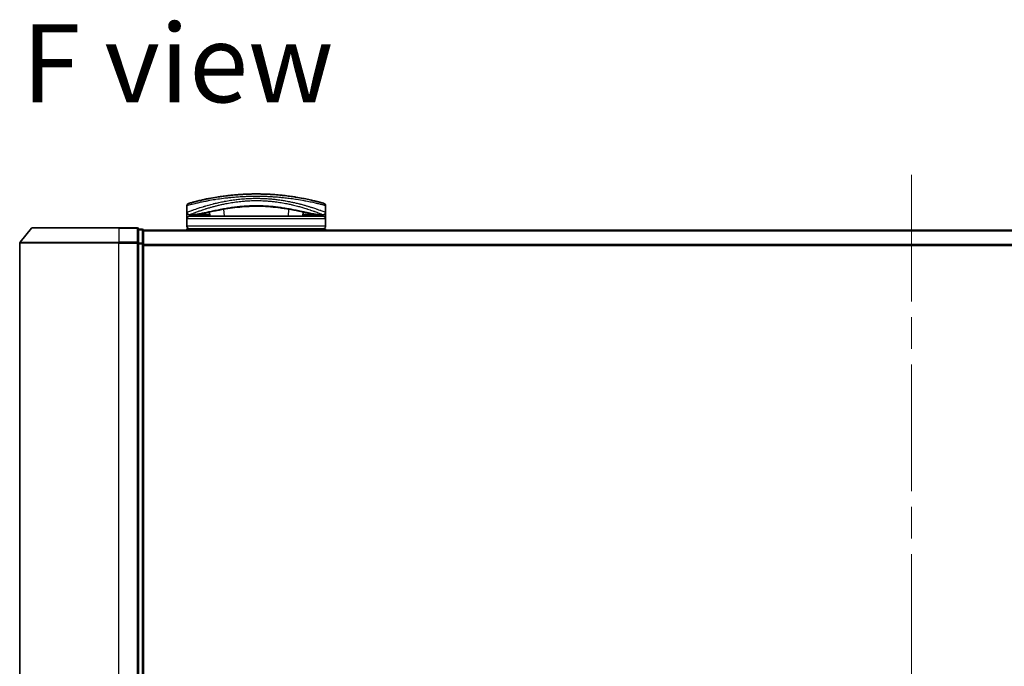
# Model space of a CAD drawing. Units: millimetres. Extents: x -1900 to 6948, y 36 to 1447.
# Drawn here: x 454 to 653, y 166 to 297 of the extents above; entities that cross this region are included whole.
import ezdxf

# ---------------------------------------------------------------- set-up
doc = ezdxf.new("R2010")
doc.units = ezdxf.units.MM
doc.header["$LTSCALE"] = 4.5
doc.linetypes.add('CHAIN', pattern=[0.3543, 0.2362, -0.0295, 0.0591, -0.0295])
for name, color, linetype, lineweight in [('Centerline (ISO)', 131, 'Continuous', 18), ('Symbol (ISO)', 7, 'Continuous', 18), ('Visible (ISO)', 7, 'Continuous', 35), ('Visible Narrow (ISO)', 7, 'Continuous', 25)]:
    doc.layers.add(name, color=color, linetype=linetype, lineweight=lineweight)
doc.styles.add('Note Text (TK)', font='MS PGothic.ttf')

msp = doc.modelspace()

# ---------------------------------------------------------------- linework, layer by layer
at = {"layer": 'Centerline (ISO)', "linetype": 'CHAIN', "ltscale": 23.990969}
msp.add_line((633.9567, 265.4942), (633.9567, 114.5187), dxfattribs=at)
at = {"layer": 'Visible (ISO)'}
for p, q in [((509.4626, 260.5829), (509.4626, 260.583)), ((487.7067, 257.9521), (487.7067, 259.2756)), ((492.1835, 258.8602), (492.1834, 258.8609)), ((496.3591, 259.8521), (496.3579, 259.8521)), ((507.0554, 259.8521), (507.0526, 259.8521)), ((515.7067, 257.9521), (515.7067, 259.2756)), ((487.7067, 256.6521), (487.7067, 257.9521)), ((487.7067, 255.1521), (487.7067, 256.6521)), ((488.7101, 257.4521), (488.2067, 257.4521)), ((515.2067, 257.1521), (488.2067, 257.1521)), ((488.7101, 257.4521), (488.9996, 257.4521)), ((488.9996, 257.4521), (490.0148, 257.4521)), ((491.6822, 257.483), (491.688, 257.1521)), ((492.3329, 257.1521), (492.257, 258.0204)), ((511.1564, 258.0207), (511.0804, 257.1521)), ((511.7311, 257.483), (511.7254, 257.1521)), ((513.3986, 257.4521), (513.3986, 257.4521)), ((513.3986, 257.4521), (514.4138, 257.4521)), ((514.4138, 257.4521), (514.7033, 257.4521)), ((515.2067, 257.4521), (514.7033, 257.4521)), ((515.7067, 257.9521), (515.7067, 256.6521)), ((515.7067, 255.1521), (515.7067, 256.6521)), ((456.3667, 254.7442), (454.0262, 251.9356)), ((456.5972, 254.8521), (473.9567, 254.8521)), ((477.6567, 254.8521), (473.9567, 254.8521)), ((478.6567, 254.5521), (477.9567, 254.5521)), ((477.9567, 251.7435), (477.9567, 254.5521)), ((478.9567, 254.2521), (478.9567, 254.3521)), ((788.9567, 254.3521), (478.9567, 254.3521)), ((487.7067, 254.3521), (487.7067, 254.6521)), ((515.7067, 254.6521), (487.7067, 254.6521)), ((515.7067, 254.3521), (515.7067, 254.6521)), ((478.9567, 251.5625), (478.9567, 254.2521)), ((453.9567, 251.7435), (453.9567, 125.4607)), ((477.9567, 125.4607), (477.9567, 251.7435)), ((478.9567, 125.6418), (478.9567, 251.5625))]:
    msp.add_line(p, q, dxfattribs=at)
for centre, radius, start, end in [((488.2067, 259.2756), 0.5, 105.824832, 180.000467), ((491.138, 260.0102), 0.5, 20.308314, 20.327379), ((491.6782, 258.899), 0.5, 65.858888, 65.880054), ((511.7351, 258.899), 0.5, 114.05976, 114.141479), ((512.2753, 260.0102), 0.5, 159.672108, 159.681833), ((515.2067, 259.2756), 0.5, 0, 74.176109), ((488.2067, 257.9521), 0.5, 180.000589, 269.999059), ((488.2067, 256.6521), 0.5, 90, 180), ((515.2067, 257.9521), 0.5, 270.000092, 0), ((515.2067, 256.6521), 0.5, 0, 90), ((456.5972, 254.5521), 0.3, 90, 140.194429), ((477.6567, 254.5521), 0.3, 0, 90), ((478.6567, 254.2521), 0.3, 0, 90), ((488.2067, 255.1521), 0.5, 180, 270), ((515.2067, 255.1521), 0.5, 270, 0), ((454.2567, 251.7435), 0.3, 140.194429, 180)]:
    msp.add_arc(centre, radius, start, end, dxfattribs=at)
for centre, major_axis, ratio, start_param, end_param in [((488.2067, 257.1181), (-0.4946, -1.0501), 0.06995873, 1.63608525, 1.92722414), ((489.7343, 257.4812), (-1.0277, -0.029), 0.00221247, 0.08102054, 0.32450041), ((488.7603, 257.953), (0.0109, -0.4999), 0.94640242, 6.26015722, 6.28222871), ((514.6532, 257.953), (-0.0127, -0.4998), 0.94675601, 0.004351, 0.02640348), ((513.6792, 257.4812), (1.0275, -0.0289), 0.00221101, 5.95865345, 6.2021757), ((515.2067, 257.1181), (0.4946, -1.0501), 0.06995873, 4.35596117, 4.64710005)]:
    msp.add_ellipse(centre, major_axis=major_axis, ratio=ratio, start_param=start_param, end_param=end_param, dxfattribs=at)
for points, knots in [([(515.343, 259.7567), (515.343, 259.7567), (515.2904, 259.7717), (515.1863, 259.8008), (515.1566, 259.8091), (515.1227, 259.8186), (515.0846, 259.8292), (514.9991, 259.8529), (514.8925, 259.8823), (514.7649, 259.9168), (514.7346, 259.925), (514.7031, 259.9335), (514.6704, 259.9422), (514.6006, 259.961), (514.5254, 259.981), (514.4452, 260.0021), (514.4322, 260.0055), (514.4191, 260.009), (514.4065, 260.0123), (514.3802, 260.0192), (514.3595, 260.0246), (514.3311, 260.032), (514.3173, 260.0356), (514.303, 260.0393), (514.2887, 260.043), (514.2465, 260.054), (514.2025, 260.0654), (514.1568, 260.0771), (514.0954, 260.0929), (514.0323, 260.109), (513.9682, 260.1252), (513.9085, 260.1403), (513.8467, 260.1558), (513.783, 260.1716), (513.5683, 260.225), (513.3313, 260.2824), (513.0787, 260.3414), (512.9155, 260.3795), (512.7462, 260.4181), (512.569, 260.4575), (512.5651, 260.4584), (512.5612, 260.4593), (512.5573, 260.4601), (512.1927, 260.5411), (511.799, 260.6243), (511.3785, 260.7071), (511.3025, 260.7221), (511.2256, 260.7371), (511.148, 260.752), (510.6722, 260.8434), (510.1666, 260.9333), (509.6411, 261.0177), (509.5291, 261.0357), (509.4163, 261.0534), (509.3027, 261.0709), (508.9249, 261.1289), (508.5383, 261.1839), (508.147, 261.2348), (507.7552, 261.2857), (507.3588, 261.3324), (506.9622, 261.3744), (506.889, 261.3821), (506.8161, 261.3897), (506.7433, 261.3971), (506.5419, 261.4175), (506.3416, 261.4366), (506.1402, 261.4545), (505.9143, 261.4747), (505.6898, 261.4932), (505.4655, 261.5101), (505.4132, 261.5141), (505.3609, 261.5179), (505.3086, 261.5217), (505.0189, 261.5427), (504.7329, 261.5609), (504.4398, 261.577), (504.3762, 261.5805), (504.3124, 261.5839), (504.2485, 261.5872), (504.0217, 261.5988), (503.7931, 261.6089), (503.5629, 261.6175), (503.3744, 261.6245), (503.1851, 261.6305), (502.9941, 261.6355), (502.8918, 261.6381), (502.7889, 261.6404), (502.6855, 261.6425), (502.3881, 261.6483), (502.0883, 261.6515), (501.7921, 261.652), (501.7616, 261.6521), (501.7312, 261.6521), (501.7009, 261.6521), (501.4342, 261.6521), (501.1703, 261.65), (500.9011, 261.6456), (500.7354, 261.6429), (500.5709, 261.6394), (500.4074, 261.6351), (500.2764, 261.6317), (500.1461, 261.6278), (500.0164, 261.6234), (499.7257, 261.6135), (499.4385, 261.6012), (499.1535, 261.5866), (498.8576, 261.5714), (498.5642, 261.5537), (498.2719, 261.5335), (498.1608, 261.5259), (498.0495, 261.5178), (497.9381, 261.5094), (497.5131, 261.4772), (497.0863, 261.4394), (496.6593, 261.396), (496.3736, 261.367), (496.0879, 261.3354), (495.8027, 261.3015), (495.6195, 261.2797), (495.4367, 261.2569), (495.2549, 261.2333), (494.9177, 261.1894), (494.5838, 261.1424), (494.2565, 261.0931), (494.0898, 261.068), (493.9246, 261.0422), (493.7615, 261.016), (493.2361, 260.9315), (492.731, 260.8415), (492.2557, 260.7501), (492.2241, 260.744), (492.1927, 260.738), (492.1614, 260.7319), (491.9473, 260.6903), (491.7386, 260.6482), (491.5379, 260.6066), (491.2934, 260.5558), (491.0593, 260.5054), (490.8363, 260.4557), (490.6973, 260.4248), (490.5625, 260.3942), (490.4322, 260.3641), (490.2638, 260.3251), (490.1051, 260.2875), (489.952, 260.2505), (489.838, 260.2229), (489.7285, 260.196), (489.6241, 260.1701), (489.5902, 260.1616), (489.5568, 260.1533), (489.524, 260.1451), (489.379, 260.1087), (489.237, 260.0723), (489.1132, 260.0401), (489.0995, 260.0365), (489.0858, 260.0329), (489.0727, 260.0295), (489.0467, 260.0227), (489.0241, 260.0168), (488.999, 260.0102), (488.9487, 259.997), (488.8975, 259.9835), (488.8498, 259.9708), (488.8117, 259.9607), (488.7747, 259.9508), (488.7389, 259.9411), (488.5905, 259.9013), (488.4638, 259.8666), (488.366, 259.8395), (488.3114, 259.8244), (488.2645, 259.8113), (488.2251, 259.8003), (488.2211, 259.7992), (488.2172, 259.7981), (488.2134, 259.797), (488.1185, 259.7704), (488.0704, 259.7567), (488.0703, 259.7567)], [0.00000007, 0.00000007, 0.00000007, 0.00000007, 2.78305223, 2.78305223, 2.78305223, 3.57663997, 3.57663997, 3.57663997, 5.35417295, 5.35417295, 5.35417295, 5.77700256, 5.77700256, 5.77700256, 6.68019172, 6.68019172, 6.68019172, 6.82603257, 6.82603257, 6.82603257, 7.13170594, 7.13170594, 7.13170594, 7.28075432, 7.28075432, 7.28075432, 7.7209111, 7.7209111, 7.7209111, 8.31011627, 8.31011627, 8.31011627, 8.85913171, 8.85913171, 8.85913171, 10.71050414, 10.71050414, 10.71050414, 11.90648787, 11.90648787, 11.90648787, 11.9328006, 11.9328006, 11.9328006, 14.38805341, 14.38805341, 14.38805341, 14.83183178, 14.83183178, 14.83183178, 17.55165074, 17.55165074, 17.55165074, 18.13092656, 18.13092656, 18.13092656, 20.0567365, 20.0567365, 20.0567365, 21.9847852, 21.9847852, 21.9847852, 22.3405196, 22.3405196, 22.3405196, 23.32433748, 23.32433748, 23.32433748, 24.42800743, 24.42800743, 24.42800743, 24.68516437, 24.68516437, 24.68516437, 26.11045877, 26.11045877, 26.11045877, 26.419813, 26.419813, 26.419813, 27.51732687, 27.51732687, 27.51732687, 28.41585641, 28.41585641, 28.41585641, 28.89743826, 28.89743826, 28.89743826, 30.28240525, 30.28240525, 30.28240525, 30.42475829, 30.42475829, 30.42475829, 31.67480411, 31.67480411, 31.67480411, 32.44380194, 32.44380194, 32.44380194, 33.06008685, 33.06008685, 33.06008685, 34.44144705, 34.44144705, 34.44144705, 35.87555572, 35.87555572, 35.87555572, 36.42089233, 36.42089233, 36.42089233, 38.50145623, 38.50145623, 38.50145623, 39.89292768, 39.89292768, 39.89292768, 40.78670465, 40.78670465, 40.78670465, 42.44449509, 42.44449509, 42.44449509, 43.28934218, 43.28934218, 43.28934218, 46.0096164, 46.0096164, 46.0096164, 46.19019943, 46.19019943, 46.19019943, 47.4255201, 47.4255201, 47.4255201, 48.93110924, 48.93110924, 48.93110924, 49.86934691, 49.86934691, 49.86934691, 51.08158239, 51.08158239, 51.08158239, 51.98480225, 51.98480225, 51.98480225, 52.27814998, 52.27814998, 52.27814998, 53.57578994, 53.57578994, 53.57578994, 53.71963353, 53.71963353, 53.71963353, 54.00731677, 54.00731677, 54.00731677, 54.58234388, 54.58234388, 54.58234388, 55.04040576, 55.04040576, 55.04040576, 56.93628614, 56.93628614, 56.93628614, 57.99502194, 57.99502194, 57.99502194, 58.10159957, 58.10159957, 58.10159957, 60.74808174, 60.74808174, 60.74808174, 60.74808174]), ([(496.8867, 258.847), (495.6361, 258.678), (494.4712, 258.4639), (492.3301, 258.0402), (491.3524, 257.8286), (489.8311, 257.5482), (489.2452, 257.4631), (488.7708, 257.4531)], [0, 0, 0, 0, 0.41482581, 0.41482581, 0.86376334, 0.86376334, 1.26330693, 1.26330693, 1.26330693, 1.26330693]), ([(506.5329, 258.8464), (505.2822, 259.0155), (503.9083, 259.1408), (501.3133, 259.2057), (500.0638, 259.1643), (498.2003, 259.0094), (497.5294, 258.9338), (496.8867, 258.847)], [0, 0, 0, 0, 0.414941929, 0.414941929, 0.780936414, 0.780936414, 0.994127978, 0.994127978, 0.994127978, 0.994127978]), ([(514.6426, 257.4531), (513.9285, 257.4681), (512.941, 257.6563), (510.5254, 258.1489), (509.1296, 258.4462), (507.2337, 258.7471), (506.887, 258.7985), (506.5329, 258.8464)], [0, 0, 0, 0, 0.6012613, 0.6012613, 1.14292146, 1.14292146, 1.2603913, 1.2603913, 1.2603913, 1.2603913]), ([(492.3066, 257.4526), (492.1831, 257.4546), (492.0451, 257.4618), (491.7825, 257.4772), (491.6548, 257.4851), (491.4337, 257.4949), (491.335, 257.4975), (491.1864, 257.4968), (491.1292, 257.4949), (491.0812, 257.492)], [0, 0, 0, 0, 0.042867818, 0.042867818, 0.079921107, 0.079921107, 0.110939147, 0.110939147, 0.1336706, 0.1336706, 0.1336706, 0.1336706]), ([(512.3321, 257.492), (512.2797, 257.4952), (512.2159, 257.4971), (512.0765, 257.4971), (511.9994, 257.4953), (511.8352, 257.4888), (511.7458, 257.4839), (511.5584, 257.473), (511.4585, 257.4668), (511.2741, 257.4574), (511.1876, 257.4539), (511.1067, 257.4526)], [0, 0, 0, 0, 0.024882236, 0.024882236, 0.049553715, 0.049553715, 0.076050861, 0.076050861, 0.105891317, 0.105891317, 0.133953608, 0.133953608, 0.133953608, 0.133953608])]:
    msp.add_open_spline(points, degree=3, knots=knots, dxfattribs=at)
for points in [[(491.7812, 260.6565), (491.9867, 260.6981), (492.2335, 260.7467), (492.5168, 260.7996)], [(504.1822, 261.5905), (504.6125, 261.5691), (505.0371, 261.5424), (505.4511, 261.5112)], [(491.0812, 257.492), (490.7285, 257.4703), (490.3748, 257.4521), (490.0148, 257.4521)], [(512.1541, 257.1521), (512.1699, 257.1521), (512.1827, 257.1521), (512.1927, 257.1521)], [(513.3986, 257.4521), (513.0385, 257.4521), (512.6849, 257.4703), (512.3321, 257.492)]]:
    msp.add_open_spline(points, degree=3, dxfattribs=at)
at = {"layer": 'Visible Narrow (ISO)'}
for p, q in [((491.3507, 258.6011), (491.3506, 258.602)), ((491.3919, 260.1419), (491.3919, 260.1418)), ((495.3079, 257.1521), (495.1826, 258.5841)), ((508.2308, 258.5844), (508.1055, 257.1521)), ((508.9831, 259.4601), (508.9834, 259.4601)), ((512.0215, 260.1419), (512.0215, 260.1418)), ((515.7067, 256.6521), (487.7067, 256.6521)), ((488.4567, 257.5527), (488.4567, 257.553)), ((488.6463, 257.6283), (488.6465, 257.6285)), ((488.7019, 257.1521), (489.065, 257.4521)), ((491.6361, 257.4855), (491.6419, 257.1521)), ((511.7772, 257.4855), (511.7714, 257.1521)), ((514.3484, 257.4521), (514.7115, 257.1521)), ((514.7669, 257.6285), (514.7677, 257.6278)), ((514.9567, 258.2355), (514.9567, 258.2355)), ((514.9567, 257.5529), (514.9567, 257.5526)), ((473.9567, 254.7442), (456.3667, 254.7442)), ((473.9567, 254.7442), (473.9567, 254.8521)), ((473.9567, 254.7442), (477.6567, 254.7442)), ((473.9567, 254.7442), (473.9567, 251.9356)), ((477.6567, 254.7442), (477.6567, 254.8521)), ((477.6567, 254.7442), (477.6567, 251.9356)), ((477.9567, 254.4442), (478.6567, 254.4442)), ((478.6567, 254.4442), (478.6567, 254.5521)), ((478.6567, 254.4442), (478.6567, 251.7545)), ((515.7067, 255.1521), (487.7067, 255.1521)), ((478.9567, 254.2442), (788.9567, 254.2442)), ((473.9567, 251.7435), (453.9567, 251.7435)), ((454.0262, 251.9356), (473.9567, 251.9356)), ((477.6567, 251.9356), (473.9567, 251.9356)), ((473.9567, 251.9356), (473.9567, 251.7435)), ((473.9567, 251.7435), (477.6567, 251.7435)), ((473.9567, 125.4607), (473.9567, 251.7435)), ((477.6567, 251.7435), (477.6567, 251.9356)), ((477.6567, 251.7435), (477.9567, 251.7435)), ((477.6567, 251.7435), (477.6567, 125.4607)), ((478.6567, 251.7545), (477.9567, 251.7545)), ((477.9567, 251.5625), (478.6567, 251.5625)), ((478.6567, 251.5625), (478.6567, 251.7545)), ((478.6567, 251.5625), (478.9567, 251.5625)), ((478.6567, 251.5625), (478.6567, 125.6418)), ((788.9567, 251.4356), (478.9567, 251.4356)), ((478.9567, 251.2435), (788.9567, 251.2435))]:
    msp.add_line(p, q, dxfattribs=at)
for centre, major_axis, ratio, start_param, end_param in [((491.6782, 258.899), (-0.1037, 0.4891), 0.69928806, 0.75298956, 0.7531292), ((491.138, 260.0102), (-0.4999, -0.0087), 0.81305352, 3.55391135, 3.55431541), ((495.0966, 259.4968), (-0.0684, 0.4953), 0.01923262, 4.9341381, 4.93464976), ((496.6346, 260.1385), (0.2664, -1.2891), 0.39768857, 5.93496955, 6.25551861), ((506.7852, 260.1381), (-0.2666, -1.2893), 0.39808314, 0.02768828, 0.34822708), ((508.3167, 259.4968), (0.0684, 0.4953), 0.0192323, 1.34852711, 1.34877926), ((512.2753, 260.0102), (-0.4999, 0.0087), 0.81305352, 5.87045175, 5.87065598), ((511.7352, 258.899), (0.1037, 0.4891), 0.69928848, 5.53006476, 5.53119523), ((513.7067, 258.4375), (0.1241, 0.4843), 0.69577083, 5.13011769, 5.13219451), ((488.9996, 257.9521), (0, -0.5), 0.70710678, 0, 0.265783), ((490.0148, 257.9521), (0, -0.5), 0.70710678, 0, 0.87946526), ((491.0505, 257.9911), (0.0307, -0.4991), 0.70643815, 0, 1.22921298), ((512.3628, 257.9911), (-0.0307, -0.4991), 0.70643814, 5.05358833, 6.2831893), ((513.3986, 257.9521), (0, -0.5), 0.70710678, 5.4034119, 6.28318541), ((514.4138, 257.9521), (0, -0.5), 0.70710678, 6.01690738, 6.28318531), ((477.6567, 254.5521), (0.3, 0), 0.6401844, 0, 1.57079633), ((478.6567, 254.2521), (0.3, 0), 0.6401844, 0, 1.57079633), ((477.6567, 251.7435), (0.3, 0), 0.6401844, 0, 1.57079633), ((478.6567, 251.5625), (0.3, 0), 0.6401844, 0, 1.57079633)]:
    msp.add_ellipse(centre, major_axis=major_axis, ratio=ratio, start_param=start_param, end_param=end_param, dxfattribs=at)
for points, knots in [([(501.7067, 261.1521), (501.4369, 261.1521), (501.1326, 261.15), (500.8068, 261.1445), (500.6565, 261.142), (500.5115, 261.1388), (500.3728, 261.1353), (500.2108, 261.1312), (500.0575, 261.1266), (499.9146, 261.1218), (499.7652, 261.1167), (499.6146, 261.1109), (499.4639, 261.1046), (499.3325, 261.099), (499.2112, 261.0934), (499.0856, 261.0873), (499.0633, 261.0862), (499.0409, 261.085), (499.0182, 261.0839), (498.628, 261.0642), (498.231, 261.0396), (497.8377, 261.0108), (497.6549, 260.9975), (497.4729, 260.9832), (497.2927, 260.9682), (497.0361, 260.9468), (496.7804, 260.9236), (496.5247, 260.8986), (496.5053, 260.8967), (496.486, 260.8948), (496.4667, 260.8929), (496.1951, 260.8659), (495.9349, 260.8381), (495.6614, 260.8068), (495.4681, 260.7847), (495.275, 260.7616), (495.0829, 260.7375), (494.5606, 260.6719), (494.0453, 260.5992), (493.5496, 260.5223), (493.4842, 260.5122), (493.4193, 260.502), (493.3546, 260.4917), (492.8771, 260.4158), (492.4385, 260.3398), (492.0036, 260.2591), (491.9928, 260.2571), (491.982, 260.2551), (491.9712, 260.2531), (491.7542, 260.2127), (491.5433, 260.172), (491.3389, 260.1314), (491.1274, 260.0894), (490.9536, 260.0538), (490.7561, 260.0122), (490.6855, 259.9974), (490.6155, 259.9825), (490.5463, 259.9677), (490.2497, 259.9041), (489.9681, 259.841), (489.7141, 259.7821), (489.56, 259.7464), (489.4367, 259.7172), (489.3017, 259.6849), (489.2919, 259.6825), (489.2821, 259.6802), (489.2723, 259.6778), (488.9226, 259.5938), (488.6283, 259.5192), (488.393, 259.4582), (488.1568, 259.3971), (487.9802, 259.3497), (487.8655, 259.3187), (487.7598, 259.2902), (487.7067, 259.2757), (487.7067, 259.2756)], [0, 0, 0, 0, 1.26224709, 1.26224709, 1.26224709, 1.84439662, 1.84439662, 1.84439662, 2.52449417, 2.52449417, 2.52449417, 3.23556683, 3.23556683, 3.23556683, 3.85594958, 3.85594958, 3.85594958, 3.96586681, 3.96586681, 3.96586681, 5.86137503, 5.86137503, 5.86137503, 6.74238208, 6.74238208, 6.74238208, 7.99698599, 7.99698599, 7.99698599, 8.09185787, 8.09185787, 8.09185787, 9.42387095, 9.42387095, 9.42387095, 10.36564963, 10.36564963, 10.36564963, 12.92554302, 12.92554302, 12.92554302, 13.26289408, 13.26289408, 13.26289408, 15.75574916, 15.75574916, 15.75574916, 15.81765296, 15.81765296, 15.81765296, 17.06200735, 17.06200735, 17.06200735, 18.34963044, 18.34963044, 18.34963044, 18.80977047, 18.80977047, 18.80977047, 20.78125991, 20.78125991, 20.78125991, 21.97731076, 21.97731076, 21.97731076, 22.06371713, 22.06371713, 22.06371713, 25.12456066, 25.12456066, 25.12456066, 28.19727745, 28.19727745, 28.19727745, 31.02878322, 31.02878322, 31.02878322, 31.02878322]), ([(487.7067, 257.9521), (487.7067, 257.9522), (487.7567, 257.9716), (487.8545, 258.009), (487.8835, 258.0202), (487.9169, 258.0329), (487.9548, 258.0474), (488.0431, 258.0811), (488.1548, 258.1233), (488.2876, 258.1728), (488.4063, 258.217), (488.5419, 258.2671), (488.6918, 258.3216), (488.7596, 258.3463), (488.8302, 258.3718), (488.9036, 258.3981), (489.0702, 258.4578), (489.2509, 258.5216), (489.4451, 258.5886), (489.4985, 258.607), (489.5531, 258.6258), (489.6087, 258.6448), (489.839, 258.7233), (490.0873, 258.806), (490.3454, 258.8893), (490.3633, 258.8951), (490.3812, 258.9009), (490.3991, 258.9066), (490.5782, 258.9642), (490.7656, 259.0232), (490.9585, 259.0824), (491.0208, 259.1016), (491.0828, 259.1205), (491.1456, 259.1395), (491.1782, 259.1493), (491.211, 259.1592), (491.2441, 259.1691), (491.3456, 259.1996), (491.4377, 259.2269), (491.5458, 259.2584), (491.7117, 259.3068), (491.885, 259.3564), (492.0656, 259.4066), (492.3818, 259.4947), (492.7201, 259.5849), (493.078, 259.6748), (493.1321, 259.6884), (493.1867, 259.702), (493.2417, 259.7155), (493.5429, 259.7899), (493.8488, 259.8616), (494.157, 259.9299), (494.4895, 260.0036), (494.8247, 260.0731), (495.1593, 260.1378), (495.2075, 260.1471), (495.2556, 260.1563), (495.3038, 260.1655), (495.7026, 260.2409), (496.1033, 260.31), (496.5135, 260.3734), (496.8796, 260.43), (497.2534, 260.482), (497.6415, 260.5292), (497.685, 260.5345), (497.7284, 260.5397), (497.7719, 260.5448), (498.2007, 260.5953), (498.6328, 260.638), (499.0669, 260.6724), (499.2605, 260.6878), (499.4544, 260.7015), (499.6486, 260.7135), (499.8932, 260.7286), (500.1395, 260.7412), (500.3875, 260.7511), (500.8228, 260.7684), (501.263, 260.7773), (501.7067, 260.7773)], [0, 0, 0, 0, 2.7047589, 2.7047589, 2.7047589, 3.50788264, 3.50788264, 3.50788264, 5.37731943, 5.37731943, 5.37731943, 7.04724186, 7.04724186, 7.04724186, 7.80242155, 7.80242155, 7.80242155, 9.51756764, 9.51756764, 9.51756764, 9.98976858, 9.98976858, 9.98976858, 11.94478118, 11.94478118, 11.94478118, 12.07991162, 12.07991162, 12.07991162, 13.4298801, 13.4298801, 13.4298801, 13.86560704, 13.86560704, 13.86560704, 14.09184553, 14.09184553, 14.09184553, 14.78458922, 14.78458922, 14.78458922, 15.84828752, 15.84828752, 15.84828752, 17.71165198, 17.71165198, 17.71165198, 17.99347775, 17.99347775, 17.99347775, 19.53682819, 19.53682819, 19.53682819, 21.20236628, 21.20236628, 21.20236628, 21.44207088, 21.44207088, 21.44207088, 23.42513712, 23.42513712, 23.42513712, 25.19466298, 25.19466298, 25.19466298, 25.39264844, 25.39264844, 25.39264844, 27.34427131, 27.34427131, 27.34427131, 28.21467361, 28.21467361, 28.21467361, 29.31083913, 29.31083913, 29.31083913, 31.23468424, 31.23468424, 31.23468424, 31.23468424]), ([(488.2067, 257.4521), (488.2067, 257.4522), (488.2434, 257.4673), (488.317, 257.4969), (488.327, 257.501), (488.3378, 257.5053), (488.3492, 257.5099), (488.4006, 257.5305), (488.4657, 257.5566), (488.5431, 257.5875), (488.6088, 257.6136), (488.6836, 257.6433), (488.7672, 257.6761), (488.9326, 257.7411), (489.1323, 257.8185), (489.3608, 257.9047), (489.4172, 257.926), (489.4753, 257.9478), (489.5351, 257.97), (489.6624, 258.0174), (489.794, 258.0658), (489.9348, 258.1168), (489.9698, 258.1295), (490.0051, 258.1422), (490.0408, 258.155), (490.1523, 258.1951), (490.2669, 258.2358), (490.386, 258.2775), (490.5036, 258.3186), (490.6259, 258.3607), (490.7512, 258.4033), (490.7944, 258.4179), (490.8379, 258.4326), (490.8817, 258.4474), (491.058, 258.5067), (491.2414, 258.5671), (491.4332, 258.6285), (491.4624, 258.6379), (491.4923, 258.6474), (491.5227, 258.6571), (491.5886, 258.678), (491.6565, 258.6994), (491.723, 258.7202), (491.939, 258.7875), (492.172, 258.8582), (492.4103, 258.9281), (492.4986, 258.954), (492.5875, 258.9798), (492.6764, 259.0052), (492.7842, 259.036), (492.8871, 259.0649), (492.9966, 259.0951), (493.1256, 259.1307), (493.2553, 259.1657), (493.386, 259.2003), (493.4857, 259.2267), (493.586, 259.2528), (493.687, 259.2786), (493.9247, 259.3393), (494.172, 259.3999), (494.4266, 259.4592), (494.5423, 259.4861), (494.6595, 259.5128), (494.778, 259.5392), (495.0245, 259.594), (495.2762, 259.6472), (495.5325, 259.6983), (495.9117, 259.7738), (496.3012, 259.8447), (496.699, 259.9094), (497.0958, 259.974), (497.501, 260.0324), (497.9124, 260.0834), (497.9336, 260.086), (497.9547, 260.0886), (497.9759, 260.0912), (498.3659, 260.1387), (498.7615, 260.1796), (499.1611, 260.2129), (499.3923, 260.2322), (499.6248, 260.249), (499.8583, 260.2632), (500.0498, 260.2748), (500.242, 260.2847), (500.4346, 260.2927), (500.862, 260.3106), (501.2917, 260.3195), (501.7214, 260.3193), (501.7425, 260.3193), (501.7636, 260.3193), (501.7848, 260.3192), (502.2013, 260.3181), (502.6083, 260.3086), (503.0085, 260.2914), (503.3018, 260.2789), (503.5913, 260.2623), (503.8784, 260.2418), (504.0123, 260.2323), (504.1462, 260.2219), (504.2806, 260.2105), (504.4201, 260.1988), (504.56, 260.186), (504.7006, 260.1722), (504.9768, 260.1451), (505.2533, 260.1143), (505.5297, 260.0798), (505.9372, 260.0289), (506.3384, 259.9708), (506.7315, 259.9066), (507.1275, 259.842), (507.5152, 259.7713), (507.8928, 259.6959), (508.1745, 259.6397), (508.4506, 259.5809), (508.7204, 259.5202), (508.8123, 259.4995), (508.9035, 259.4786), (508.9938, 259.4575), (509.1519, 259.4206), (509.3074, 259.3832), (509.4594, 259.3457), (509.6536, 259.2977), (509.8432, 259.2491), (510.0298, 259.1998), (510.2969, 259.1292), (510.5578, 259.057), (510.8157, 258.9826), (510.8773, 258.9648), (510.9389, 258.9469), (511.0002, 258.9289), (511.1567, 258.8829), (511.3112, 258.8366), (511.4599, 258.7912), (511.6093, 258.7456), (511.7484, 258.7023), (511.8843, 258.6591), (511.938, 258.6421), (511.9913, 258.625), (512.0443, 258.6079), (512.2341, 258.5467), (512.4157, 258.4866), (512.5904, 258.4276), (512.6122, 258.4202), (512.634, 258.4128), (512.6557, 258.4054), (512.8026, 258.3556), (512.9474, 258.3056), (513.0834, 258.2578), (513.1808, 258.2236), (513.2753, 258.19), (513.3675, 258.1569), (513.4201, 258.1379), (513.472, 258.1192), (513.5233, 258.1006), (513.662, 258.0502), (513.7917, 258.0024), (513.9167, 257.9557), (513.9616, 257.9389), (514.0056, 257.9224), (514.0485, 257.9062), (514.2775, 257.8199), (514.4775, 257.7423), (514.6434, 257.6772), (514.7363, 257.6407), (514.8186, 257.6081), (514.8895, 257.5798), (514.9575, 257.5527), (515.016, 257.5292), (515.0628, 257.5104), (515.0791, 257.5039), (515.094, 257.4979), (515.1075, 257.4925), (515.1422, 257.4785), (515.1679, 257.468), (515.1844, 257.4613), (515.1993, 257.4552), (515.2067, 257.4521), (515.2067, 257.4521)], [0.00000004, 0.00000004, 0.00000004, 0.00000004, 2.30156278, 2.30156278, 2.30156278, 2.61568679, 2.61568679, 2.61568679, 4.03022066, 4.03022066, 4.03022066, 5.23062164, 5.23062164, 5.23062164, 7.60869648, 7.60869648, 7.60869648, 8.19520095, 8.19520095, 8.19520095, 9.44298298, 9.44298298, 9.44298298, 9.75360008, 9.75360008, 9.75360008, 10.72421222, 10.72421222, 10.72421222, 11.68244826, 11.68244826, 11.68244826, 12.01282124, 12.01282124, 12.01282124, 13.34161672, 13.34161672, 13.34161672, 13.54379653, 13.54379653, 13.54379653, 13.98179585, 13.98179585, 13.98179585, 15.40322577, 15.40322577, 15.40322577, 15.92999336, 15.92999336, 15.92999336, 16.56861272, 16.56861272, 16.56861272, 17.32091727, 17.32091727, 17.32091727, 17.89490767, 17.89490767, 17.89490767, 19.24580992, 19.24580992, 19.24580992, 19.85982197, 19.85982197, 19.85982197, 21.13780242, 21.13780242, 21.13780242, 23.02838997, 23.02838997, 23.02838997, 24.91425689, 24.91425689, 24.91425689, 25.0111585, 25.0111585, 25.0111585, 26.79576862, 26.79576862, 26.79576862, 27.82807999, 27.82807999, 27.82807999, 28.67466988, 28.67466988, 28.67466988, 30.55267483, 30.55267483, 30.55267483, 30.64500148, 30.64500148, 30.64500148, 32.46549772, 32.46549772, 32.46549772, 33.79937934, 33.79937934, 33.79937934, 34.4215142, 34.4215142, 34.4215142, 35.06779704, 35.06779704, 35.06779704, 36.33754755, 36.33754755, 36.33754755, 38.2091882, 38.2091882, 38.2091882, 40.09505574, 40.09505574, 40.09505574, 41.50200796, 41.50200796, 41.50200796, 41.98090327, 41.98090327, 41.98090327, 42.81857863, 42.81857863, 42.81857863, 43.88911013, 43.88911013, 43.88911013, 45.42164298, 45.42164298, 45.42164298, 45.78777933, 45.78777933, 45.78777933, 46.72212408, 46.72212408, 46.72212408, 47.66087162, 47.66087162, 47.66087162, 48.03234767, 48.03234767, 48.03234767, 49.36100632, 49.36100632, 49.36100632, 49.5266883, 49.5266883, 49.5266883, 50.64621444, 50.64621444, 50.64621444, 51.44814889, 51.44814889, 51.44814889, 51.90624905, 51.90624905, 51.90624905, 53.1466807, 53.1466807, 53.1466807, 53.59267318, 53.59267318, 53.59267318, 55.97085295, 55.97085295, 55.97085295, 57.30307389, 57.30307389, 57.30307389, 58.58174731, 58.58174731, 58.58174731, 59.02601272, 59.02601272, 59.02601272, 60.1717263, 60.1717263, 60.1717263, 61.20543407, 61.20543407, 61.20543407, 61.20543407]), ([(515.7067, 259.2756), (515.7066, 259.2757), (515.6528, 259.2905), (515.5458, 259.3193), (515.5167, 259.3272), (515.4836, 259.3361), (515.4466, 259.346), (515.3888, 259.3614), (515.3216, 259.3793), (515.2449, 259.3995), (515.1747, 259.418), (515.0988, 259.4379), (515.0161, 259.4593), (514.916, 259.4853), (514.8058, 259.5135), (514.68, 259.5452), (514.571, 259.5727), (514.4479, 259.6033), (514.3111, 259.6366), (514.2435, 259.6531), (514.1747, 259.6697), (514.1053, 259.6864), (514.0341, 259.7034), (513.9623, 259.7205), (513.8904, 259.7374), (513.7407, 259.7727), (513.5823, 259.8093), (513.4158, 259.8469), (513.2368, 259.8873), (513.0514, 259.9282), (512.8587, 259.9695), (512.5036, 260.0456), (512.1243, 260.1232), (511.7102, 260.2025), (511.6082, 260.222), (511.5047, 260.2415), (511.3998, 260.2609), (510.9115, 260.3514), (510.3922, 260.4405), (509.8527, 260.524), (509.7774, 260.5357), (509.7017, 260.5473), (509.6257, 260.5587), (509.2075, 260.6216), (508.7593, 260.6837), (508.3187, 260.7389), (508.2399, 260.7488), (508.1614, 260.7584), (508.0834, 260.7679), (507.6819, 260.8164), (507.2799, 260.8603), (506.8775, 260.8996), (506.7364, 260.9134), (506.5953, 260.9267), (506.4542, 260.9393), (506.1573, 260.966), (505.8613, 260.99), (505.5656, 261.0116), (505.4372, 261.0209), (505.3089, 261.0298), (505.1806, 261.0382), (504.8918, 261.0572), (504.6037, 261.0737), (504.316, 261.0879), (504.1641, 261.0953), (504.0326, 261.1012), (503.8765, 261.1076), (503.5935, 261.1192), (503.3114, 261.1285), (503.0284, 261.1356), (502.5922, 261.1465), (502.1539, 261.1521), (501.7067, 261.1521)], [0, 0, 0, 0, 2.84397732, 2.84397732, 2.84397732, 3.61854079, 3.61854079, 3.61854079, 4.82776389, 4.82776389, 4.82776389, 5.93644604, 5.93644604, 5.93644604, 7.27860933, 7.27860933, 7.27860933, 8.44094582, 8.44094582, 8.44094582, 9.0153527, 9.0153527, 9.0153527, 9.60328231, 9.60328231, 9.60328231, 10.82721683, 10.82721683, 10.82721683, 12.14231241, 12.14231241, 12.14231241, 14.56618581, 14.56618581, 14.56618581, 15.16288686, 15.16288686, 15.16288686, 17.94037751, 17.94037751, 17.94037751, 18.32795633, 18.32795633, 18.32795633, 20.45970501, 20.45970501, 20.45970501, 20.84084431, 20.84084431, 20.84084431, 22.80288073, 22.80288073, 22.80288073, 23.49062931, 23.49062931, 23.49062931, 24.93679397, 24.93679397, 24.93679397, 25.56443462, 25.56443462, 25.56443462, 26.97756286, 26.97756286, 26.97756286, 27.72377517, 27.72377517, 27.72377517, 29.07731725, 29.07731725, 29.07731725, 31.16362076, 31.16362076, 31.16362076, 31.16362076]), ([(501.7067, 260.7773), (501.7118, 260.7773), (501.7168, 260.7773), (501.7219, 260.7773), (502.0096, 260.7772), (502.2975, 260.7733), (502.5852, 260.7657), (502.7463, 260.7614), (502.9017, 260.7562), (503.0567, 260.7499), (503.1888, 260.7446), (503.3206, 260.7385), (503.4553, 260.7315), (503.7669, 260.7152), (504.0719, 260.6948), (504.3759, 260.6703), (504.6432, 260.6488), (504.9096, 260.6242), (505.1788, 260.5962), (505.3419, 260.5792), (505.5043, 260.5611), (505.6655, 260.542), (505.7916, 260.5271), (505.9168, 260.5116), (506.041, 260.4955), (506.3389, 260.457), (506.6299, 260.4155), (506.9176, 260.3708), (507.1794, 260.3302), (507.4384, 260.287), (507.697, 260.2411), (507.8381, 260.216), (507.9786, 260.1902), (508.1219, 260.1631), (508.2142, 260.1456), (508.3077, 260.1275), (508.4031, 260.1086), (508.6635, 260.0572), (508.942, 259.9989), (509.1809, 259.9464), (509.2088, 259.9403), (509.2364, 259.9342), (509.2637, 259.9281), (509.3582, 259.9072), (509.4496, 259.8866), (509.5406, 259.8657), (509.824, 259.8007), (510.0797, 259.7389), (510.3377, 259.6741), (510.4254, 259.6521), (510.5132, 259.6297), (510.6023, 259.6067), (510.7233, 259.5754), (510.8225, 259.5493), (510.9417, 259.5174), (511.0748, 259.4818), (511.2106, 259.4448), (511.3449, 259.4074), (511.5473, 259.3511), (511.7461, 259.2941), (511.9296, 259.2402), (512.0297, 259.2109), (512.134, 259.1798), (512.2295, 259.151), (512.2401, 259.1478), (512.2506, 259.1446), (512.2612, 259.1415), (512.3487, 259.115), (512.4367, 259.0881), (512.5227, 259.0616), (512.6279, 259.029), (512.7062, 259.0045), (512.8043, 258.9735), (512.8914, 258.946), (512.977, 258.9187), (513.0612, 258.8915), (513.3217, 258.8075), (513.5683, 258.7254), (513.7994, 258.6466), (513.8718, 258.6218), (513.9428, 258.5975), (514.0121, 258.5735), (514.1875, 258.5127), (514.3527, 258.4544), (514.5056, 258.3995), (514.5928, 258.3683), (514.6759, 258.3383), (514.7546, 258.3096), (514.8903, 258.2601), (515.0137, 258.2145), (515.1229, 258.1739), (515.2655, 258.1207), (515.3839, 258.0759), (515.4754, 258.041), (515.5057, 258.0294), (515.5331, 258.0189), (515.5575, 258.0096), (515.6561, 257.9717), (515.7066, 257.9522), (515.7067, 257.9521)], [0, 0, 0, 0, 0.02226469, 0.02226469, 0.02226469, 1.28211768, 1.28211768, 1.28211768, 1.98781122, 1.98781122, 1.98781122, 2.58896511, 2.58896511, 2.58896511, 3.97949714, 3.97949714, 3.97949714, 5.20216168, 5.20216168, 5.20216168, 5.94306618, 5.94306618, 5.94306618, 6.52297237, 6.52297237, 6.52297237, 7.91502, 7.91502, 7.91502, 9.18183028, 9.18183028, 9.18183028, 9.87259678, 9.87259678, 9.87259678, 10.31725209, 10.31725209, 10.31725209, 11.53004983, 11.53004983, 11.53004983, 11.67176305, 11.67176305, 11.67176305, 12.16146832, 12.16146832, 12.16146832, 13.68621959, 13.68621959, 13.68621959, 14.20433747, 14.20433747, 14.20433747, 14.90797185, 14.90797185, 14.90797185, 15.6932104, 15.6932104, 15.6932104, 16.87540389, 16.87540389, 16.87540389, 17.52024236, 17.52024236, 17.52024236, 17.59150173, 17.59150173, 17.59150173, 18.18162016, 18.18162016, 18.18162016, 18.90347372, 18.90347372, 18.90347372, 19.54413656, 19.54413656, 19.54413656, 21.52581721, 21.52581721, 21.52581721, 22.14742387, 22.14742387, 22.14742387, 23.71931762, 23.71931762, 23.71931762, 24.61498326, 24.61498326, 24.61498326, 26.15813629, 26.15813629, 26.15813629, 28.17452088, 28.17452088, 28.17452088, 28.84240474, 28.84240474, 28.84240474, 31.54173276, 31.54173276, 31.54173276, 31.54173276]), ([(496.7101, 258.8906), (496.5453, 258.8669), (496.3818, 258.8422), (496.2198, 258.8169), (496.0244, 258.7864), (495.831, 258.7549), (495.64, 258.7226), (495.4451, 258.6896), (495.2526, 258.6557), (495.0628, 258.6213), (494.869, 258.5862), (494.6781, 258.5505), (494.4901, 258.5145), (494.4731, 258.5112), (494.4561, 258.508), (494.4392, 258.5047), (494.2628, 258.4707), (494.0914, 258.4369), (493.9249, 258.4035), (493.7338, 258.3652), (493.549, 258.3273), (493.3699, 258.2901), (493.3654, 258.2892), (493.3608, 258.2882), (493.3563, 258.2873), (493.1799, 258.2506), (493.0051, 258.2138), (492.8323, 258.1771), (492.6729, 258.1432), (492.515, 258.1094), (492.3589, 258.0759), (492.3467, 258.0732), (492.3346, 258.0706), (492.3225, 258.068), (492.1547, 258.032), (491.9963, 257.9978), (491.8457, 257.9655), (491.6976, 257.9338), (491.5572, 257.9038), (491.4234, 257.8754), (491.4163, 257.8739), (491.4092, 257.8724), (491.4021, 257.8709), (491.2639, 257.8417), (491.127, 257.813), (490.9911, 257.7851), (490.8637, 257.7589), (490.7373, 257.7334), (490.6119, 257.7087), (490.6074, 257.7078), (490.6029, 257.707), (490.5984, 257.7061), (490.4828, 257.6834), (490.3709, 257.662), (490.2627, 257.6421), (490.1518, 257.6217), (490.0448, 257.6027), (489.9416, 257.5854), (489.8398, 257.5682), (489.7418, 257.5527), (489.6474, 257.5387), (489.6442, 257.5382), (489.6411, 257.5377), (489.638, 257.5373), (489.5573, 257.5254), (489.4643, 257.5126), (489.3785, 257.502), (489.3245, 257.4954), (489.2732, 257.4895), (489.2284, 257.4848), (489.1964, 257.4814), (489.1649, 257.4783), (489.1339, 257.4754), (489.0568, 257.4683), (488.9827, 257.4627), (488.9118, 257.4589), (488.8594, 257.456), (488.8088, 257.454), (488.7603, 257.453)], [0.00000035, 0.00000035, 0.00000035, 0.00000035, 0.77881921, 0.77881921, 0.77881921, 1.71785002, 1.71785002, 1.71785002, 2.67625352, 2.67625352, 2.67625352, 3.65422579, 3.65422579, 3.65422579, 3.74271858, 3.74271858, 3.74271858, 4.66341492, 4.66341492, 4.66341492, 5.7194754, 5.7194754, 5.7194754, 5.74635955, 5.74635955, 5.74635955, 6.78849543, 6.78849543, 6.78849543, 7.75000052, 7.75000052, 7.75000052, 7.82512722, 7.82512722, 7.82512722, 8.86696956, 8.86696956, 8.86696956, 9.89190741, 9.89190741, 9.89190741, 9.94628208, 9.94628208, 9.94628208, 11.00524069, 11.00524069, 11.00524069, 11.99813222, 11.99813222, 11.99813222, 12.03381429, 12.03381429, 12.03381429, 12.94972135, 12.94972135, 12.94972135, 13.88837845, 13.88837845, 13.88837845, 14.81465692, 14.81465692, 14.81465692, 14.8455023, 14.8455023, 14.8455023, 15.63952961, 15.63952961, 15.63952961, 16.13993581, 16.13993581, 16.13993581, 16.49722695, 16.49722695, 16.49722695, 17.38608215, 17.38608215, 17.38608215, 18.04400134, 18.04400134, 18.04400134, 18.04400134]), ([(506.7097, 258.89), (506.5232, 258.9169), (506.3348, 258.9429), (506.1447, 258.9676), (505.958, 258.9919), (505.7697, 259.015), (505.5801, 259.0368), (505.4361, 259.0534), (505.2914, 259.0692), (505.1461, 259.0842), (505.1032, 259.0886), (505.0603, 259.093), (505.0173, 259.0973), (504.8319, 259.1157), (504.645, 259.1329), (504.457, 259.1486), (504.2722, 259.164), (504.0864, 259.1781), (503.8999, 259.1906), (503.7159, 259.203), (503.5313, 259.2139), (503.3463, 259.2233), (503.1633, 259.2326), (502.98, 259.2404), (502.7967, 259.2466), (502.6147, 259.2528), (502.4328, 259.2575), (502.2513, 259.2606), (502.1658, 259.262), (502.0804, 259.2631), (501.9951, 259.2639), (501.9002, 259.2648), (501.8052, 259.2652), (501.7102, 259.2652), (501.5299, 259.2652), (501.3495, 259.2637), (501.1691, 259.2606), (500.9872, 259.2576), (500.8053, 259.2529), (500.6236, 259.2468), (500.4401, 259.2406), (500.2569, 259.2328), (500.0739, 259.2236), (499.9285, 259.2162), (499.7832, 259.2079), (499.6382, 259.1987), (499.599, 259.1962), (499.5598, 259.1936), (499.5204, 259.191), (499.3371, 259.1786), (499.1511, 259.1646), (498.9632, 259.149), (498.7915, 259.1346), (498.6183, 259.1189), (498.4441, 259.1018), (498.4303, 259.1004), (498.4166, 259.0991), (498.4029, 259.0977), (498.2117, 259.0787), (498.0238, 259.0585), (497.84, 259.0373), (497.6475, 259.0152), (497.4595, 258.9921), (497.2764, 258.9683), (497.0858, 258.9436), (496.897, 258.9176), (496.7101, 258.8906)], [0.00000002, 0.00000002, 0.00000002, 0.00000002, 0.83582084, 0.83582084, 0.83582084, 1.65695847, 1.65695847, 1.65695847, 2.28052706, 2.28052706, 2.28052706, 2.46437465, 2.46437465, 2.46437465, 3.25708468, 3.25708468, 3.25708468, 4.03630331, 4.03630331, 4.03630331, 4.80474948, 4.80474948, 4.80474948, 5.56516744, 5.56516744, 5.56516744, 6.32024037, 6.32024037, 6.32024037, 6.67589968, 6.67589968, 6.67589968, 7.07186906, 7.07186906, 7.07186906, 7.82346722, 7.82346722, 7.82346722, 8.58161873, 8.58161873, 8.58161873, 9.34731753, 9.34731753, 9.34731753, 9.9563544, 9.9563544, 9.9563544, 10.12076678, 10.12076678, 10.12076678, 10.88564249, 10.88564249, 10.88564249, 11.58446065, 11.58446065, 11.58446065, 11.6396141, 11.6396141, 11.6396141, 12.40823172, 12.40823172, 12.40823172, 13.21256691, 13.21256691, 13.21256691, 14.05000292, 14.05000292, 14.05000292, 14.05000292]), ([(514.653, 257.453), (514.6067, 257.454), (514.5573, 257.4559), (514.5061, 257.4586), (514.445, 257.4619), (514.3814, 257.4665), (514.3176, 257.472), (514.3066, 257.473), (514.2956, 257.4739), (514.2845, 257.475), (514.2071, 257.4821), (514.1257, 257.4909), (514.0405, 257.5013), (513.9548, 257.5118), (513.8653, 257.524), (513.7726, 257.5377), (513.6799, 257.5514), (513.584, 257.5666), (513.4855, 257.5831), (513.4835, 257.5835), (513.4814, 257.5838), (513.4794, 257.5841), (513.3785, 257.6011), (513.2718, 257.6199), (513.1591, 257.6407), (513.0486, 257.661), (512.9324, 257.6832), (512.8103, 257.7071), (512.7896, 257.7112), (512.7687, 257.7153), (512.7476, 257.7195), (512.6439, 257.7401), (512.5384, 257.7614), (512.4315, 257.7834), (512.2966, 257.8111), (512.1595, 257.8398), (512.0211, 257.8691), (511.9793, 257.8779), (511.9374, 257.8868), (511.8954, 257.8957), (511.7906, 257.918), (511.6848, 257.9407), (511.578, 257.9636), (511.4214, 257.9972), (511.2626, 258.0314), (511.1018, 258.0659), (511.059, 258.0751), (511.0162, 258.0843), (510.9731, 258.0936), (510.85, 258.12), (510.7232, 258.1471), (510.5925, 258.1749), (510.4204, 258.2115), (510.2415, 258.2492), (510.0552, 258.288), (510.0203, 258.2952), (509.9851, 258.3025), (509.9497, 258.3099), (509.8031, 258.3401), (509.6532, 258.3708), (509.5005, 258.4014), (509.3156, 258.4386), (509.1267, 258.4757), (508.9354, 258.5125), (508.7922, 258.54), (508.6477, 258.5672), (508.5025, 258.5939), (508.4561, 258.6025), (508.4096, 258.611), (508.3629, 258.6194), (508.1731, 258.6539), (507.9807, 258.6877), (507.7857, 258.7208), (507.5947, 258.7531), (507.4014, 258.7847), (507.206, 258.8153), (507.042, 258.841), (506.8765, 258.8659), (506.7097, 258.89)], [0, 0, 0, 0, 0.62790799, 0.62790799, 0.62790799, 1.3775555, 1.3775555, 1.3775555, 1.50636582, 1.50636582, 1.50636582, 2.40048168, 2.40048168, 2.40048168, 3.29963776, 3.29963776, 3.29963776, 4.19856243, 4.19856243, 4.19856243, 4.217229, 4.217229, 4.217229, 5.13597882, 5.13597882, 5.13597882, 6.03689921, 6.03689921, 6.03689921, 6.18989381, 6.18989381, 6.18989381, 6.94357054, 6.94357054, 6.94357054, 7.89421136, 7.89421136, 7.89421136, 8.18122519, 8.18122519, 8.18122519, 8.89744359, 8.89744359, 8.89744359, 9.94866731, 9.94866731, 9.94866731, 10.22791777, 10.22791777, 10.22791777, 11.02675722, 11.02675722, 11.02675722, 12.07764059, 12.07764059, 12.07764059, 12.27461035, 12.27461035, 12.27461035, 13.08882017, 13.08882017, 13.08882017, 14.07514814, 14.07514814, 14.07514814, 14.81330689, 14.81330689, 14.81330689, 15.04890944, 15.04890944, 15.04890944, 16.00683797, 16.00683797, 16.00683797, 16.94533253, 16.94533253, 16.94533253, 17.73318975, 17.73318975, 17.73318975, 17.73318975]), ([(491.8048, 257.9279), (491.8138, 257.9261), (491.8227, 257.9244), (491.8317, 257.9227), (491.8478, 257.9196), (491.8639, 257.9166), (491.8798, 257.9138), (491.8958, 257.911), (491.9115, 257.9083), (491.927, 257.9059), (491.9425, 257.9034), (491.9578, 257.9012), (491.9727, 257.8993), (491.9876, 257.8974), (492.0022, 257.8958), (492.0164, 257.8945), (492.0305, 257.8932), (492.0442, 257.8923), (492.0573, 257.8917), (492.0705, 257.8912), (492.0832, 257.891), (492.0954, 257.8913), (492.1076, 257.8915), (492.1192, 257.8922), (492.1302, 257.8934), (492.1412, 257.8945), (492.1516, 257.8961), (492.1614, 257.8982), (492.1712, 257.9003), (492.1803, 257.9029), (492.1886, 257.9059), (492.1971, 257.909), (492.2049, 257.9125), (492.2118, 257.9166), (492.2189, 257.9207), (492.2251, 257.9252), (492.2306, 257.9303), (492.2361, 257.9354), (492.2408, 257.941), (492.2447, 257.947), (492.2487, 257.9532), (492.2518, 257.9598), (492.254, 257.9668), (492.2563, 257.9739), (492.2577, 257.9815), (492.2583, 257.9894), (492.2587, 257.9955), (492.2586, 258.0017), (492.258, 258.0081)], [0.61394911, 0.61394911, 0.61394911, 0.61394911, 0.65276161, 0.65276161, 0.65276161, 0.72318964, 0.72318964, 0.72318964, 0.79367918, 0.79367918, 0.79367918, 0.86406625, 0.86406625, 0.86406625, 0.93455211, 0.93455211, 0.93455211, 1.00450237, 1.00450237, 1.00450237, 1.07517601, 1.07517601, 1.07517601, 1.14632951, 1.14632951, 1.14632951, 1.21807497, 1.21807497, 1.21807497, 1.29056251, 1.29056251, 1.29056251, 1.36396137, 1.36396137, 1.36396137, 1.43845547, 1.43845547, 1.43845547, 1.51416705, 1.51416705, 1.51416705, 1.59127186, 1.59127186, 1.59127186, 1.66980981, 1.66980981, 1.66980981, 1.72949299, 1.72949299, 1.72949299, 1.72949299]), ([(511.1553, 258.0081), (511.155, 258.0042), (511.1548, 258.0003), (511.1548, 257.9965), (511.1549, 257.9884), (511.1558, 257.9806), (511.1575, 257.9733), (511.1593, 257.9661), (511.1618, 257.9593), (511.1652, 257.9529), (511.1685, 257.9467), (511.1727, 257.9408), (511.1777, 257.9354), (511.1826, 257.9301), (511.1882, 257.9253), (511.1947, 257.9209), (511.2011, 257.9166), (511.2082, 257.9127), (511.2161, 257.9093), (511.2242, 257.9059), (511.2331, 257.9029), (511.2428, 257.9004), (511.2515, 257.8982), (511.261, 257.8963), (511.271, 257.8949), (511.2814, 257.8934), (511.2924, 257.8924), (511.304, 257.8918), (511.3156, 257.8912), (511.3277, 257.891), (511.3404, 257.8913), (511.353, 257.8915), (511.3662, 257.8921), (511.3798, 257.8931), (511.3934, 257.8941), (511.4074, 257.8954), (511.4218, 257.897), (511.4362, 257.8987), (511.451, 257.9006), (511.4661, 257.9028), (511.4766, 257.9043), (511.4872, 257.906), (511.498, 257.9077), (511.5027, 257.9085), (511.5074, 257.9093), (511.512, 257.9101), (511.5276, 257.9127), (511.5434, 257.9155), (511.5592, 257.9185), (511.5751, 257.9214), (511.5911, 257.9245), (511.6071, 257.9276), (511.6077, 257.9277), (511.6084, 257.9278), (511.609, 257.928)], [0.00000064, 0.00000064, 0.00000064, 0.00000064, 0.03629564, 0.03629564, 0.03629564, 0.11327329, 0.11327329, 0.11327329, 0.18902385, 0.18902385, 0.18902385, 0.26363082, 0.26363082, 0.26363082, 0.33717407, 0.33717407, 0.33717407, 0.40982243, 0.40982243, 0.40982243, 0.48472589, 0.48472589, 0.48472589, 0.55281618, 0.55281618, 0.55281618, 0.62292813, 0.62292813, 0.62292813, 0.69237622, 0.69237622, 0.69237622, 0.76139601, 0.76139601, 0.76139601, 0.83016107, 0.83016107, 0.83016107, 0.89877943, 0.89877943, 0.89877943, 0.94665159, 0.94665159, 0.94665159, 0.96730382, 0.96730382, 0.96730382, 1.03583112, 1.03583112, 1.03583112, 1.10423048, 1.10423048, 1.10423048, 1.10696277, 1.10696277, 1.10696277, 1.10696277])]:
    msp.add_open_spline(points, degree=3, knots=knots, dxfattribs=at)
for points in [[(494.4314, 259.4604), (494.4318, 259.4604), (494.4322, 259.4605), (494.4327, 259.4606)], [(498.4059, 260.1405), (498.4049, 260.1404), (498.404, 260.1403), (498.403, 260.1403)]]:
    msp.add_open_spline(points, degree=3, dxfattribs=at)

# ---------------------------------------------------------------- texts
at = {"layer": 'Symbol (ISO)', "color": 7, "insert": (454.3732, 288.0162), "char_height": 15.75, "attachment_point": 4, "line_spacing_factor": 1.5, "style": 'Note Text (TK)'}
msp.add_mtext('\\fMS PGothic|b0|i0;{\\H15.7500;F view}', dxfattribs=at)

doc.saveas('drawing.dxf')
